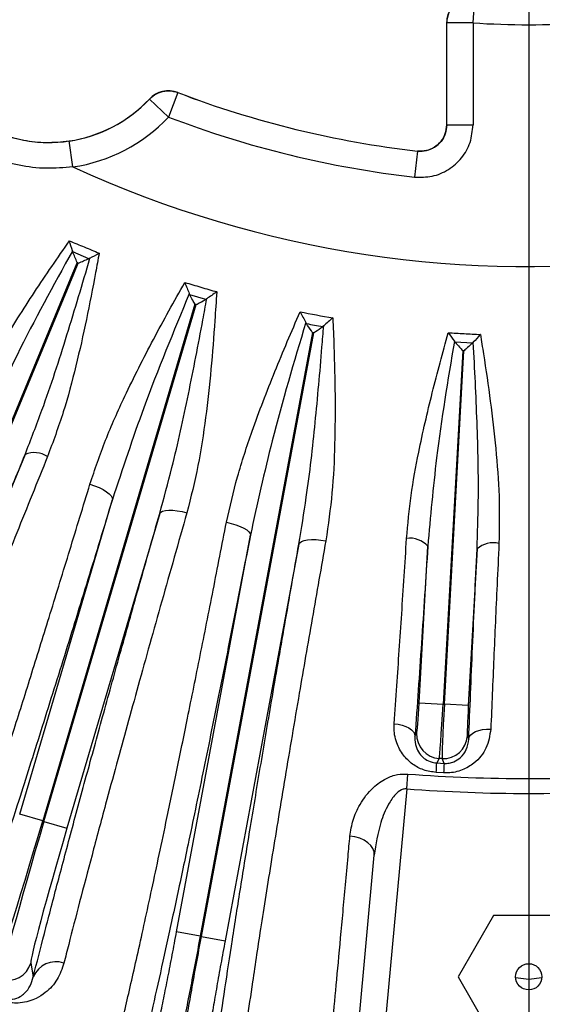
# Model space of a CAD drawing. Units: inches. Extents: x 0 to 16.8, y 0 to 10.8.
# Drawn here: x 13.5 to 13.9, y 4.2 to 4.9 of the extents above; entities that cross this region are included whole.
import ezdxf

# ---------------------------------------------------------------- set-up
doc = ezdxf.new("R2010")
doc.units = ezdxf.units.IN
doc.header["$MEASUREMENT"] = 0
doc.layers.add('DIMENSION', color=5, linetype='Continuous')
doc.styles.add('SLDTEXTSTYLE1', font='TXT', dxfattribs={"width": 0.605})
doc.dimstyles.new('SLDDIMSTYLE0', dxfattribs={"dimtxt": 0.1, "dimasz": 0.1, "dimexe": 0, "dimexo": 0.0625, "dimgap": 0.025, "dimtad": 0, "dimtih": 1, "dimtoh": 1, "dimlfac": 6.5, "dimrnd": 1e-09, "dimzin": 12, "dimdsep": 46, "dimtxsty": 'SLDTEXTSTYLE1', "dimsah": 1, "dimcen": 0.09, "dimadec": 0, "dimazin": 3, "dimtfac": 1, "dimtofl": 0, "dimtmove": 0, "dimatfit": 3, "dimfxl": 1, "dimfrac": 2, "dimtolj": 1, "dimtzin": 12, "dimarcsym": 0})

# ---------------------------------------------------------------- blocks, each defined once
blk = doc.blocks.new('_D_20')
at = {"layer": 'DIMENSION'}
for p, q in [((10.84365, 4.69075), (10.84365, 9.92098)), ((13.89972, 9.07415), (13.89972, 9.92098)), ((10.84365, 9.82098), (11.6476, 9.82098)), ((13.89972, 9.82098), (12.63983, 9.82098)), ((11.93365, 9.80939), (11.89927, 9.80939)), ((11.89927, 9.80939), (11.89927, 9.65591)), ((12.35379, 9.80939), (12.38816, 9.80939)), ((12.38816, 9.80939), (12.38816, 9.65591)), ((11.89927, 9.65591), (11.93365, 9.65591)), ((12.38816, 9.65591), (12.35379, 9.65591))]:
    blk.add_line(p, q, dxfattribs=at)
for centre, start, end in [((12.17976, 9.80952), 153.43495, 206.56505), ((12.10768, 9.80952), 333.43495, 26.56505)]:
    blk.add_arc(centre, 0.39473, start, end, dxfattribs=at)
for points in [[(10.84365, 9.82098), (10.94365, 9.80598), (10.94365, 9.83598)], [(13.89972, 9.82098), (13.79972, 9.83598), (13.79972, 9.80598)]]:
    blk.add_solid(points, dxfattribs=at)
at = {"layer": 'DIMENSION', "char_height": 0.1, "attachment_point": 1, "style": 'SLDTEXTSTYLE1'}
for s, insert in [('19.86', (11.97184, 9.96121)), ('504.56', (11.93365, 9.78482))]:
    blk.add_mtext(s, dxfattribs=dict(at, insert=insert))
blk = doc.blocks.new('_D_27')
at = {"layer": 'DIMENSION'}
for p, q in [((10.84365, 4.69075), (10.84365, 10.28768)), ((15.60279, 6.11058), (15.60279, 10.28768)), ((10.84365, 10.18768), (12.75589, 10.18768)), ((15.60279, 10.18768), (13.74812, 10.18768)), ((13.04193, 10.17609), (13.00756, 10.17609)), ((13.00756, 10.17609), (13.00756, 10.02261)), ((13.46207, 10.17609), (13.49644, 10.17609)), ((13.49644, 10.17609), (13.49644, 10.02261)), ((13.00756, 10.02261), (13.04193, 10.02261)), ((13.49644, 10.02261), (13.46207, 10.02261))]:
    blk.add_line(p, q, dxfattribs=at)
for centre, start, end in [((13.28804, 10.17623), 153.43495, 206.56505), ((13.21596, 10.17623), 333.43495, 26.56505)]:
    blk.add_arc(centre, 0.39473, start, end, dxfattribs=at)
for points in [[(10.84365, 10.18768), (10.94365, 10.17268), (10.94365, 10.20268)], [(15.60279, 10.18768), (15.50279, 10.20268), (15.50279, 10.17268)]]:
    blk.add_solid(points, dxfattribs=at)
at = {"layer": 'DIMENSION', "char_height": 0.1, "attachment_point": 1, "style": 'SLDTEXTSTYLE1'}
for s, insert in [('30.93', (13.08013, 10.32791)), ('785.73', (13.04193, 10.15152))]:
    blk.add_mtext(s, dxfattribs=dict(at, insert=insert))

msp = doc.modelspace()

# ---------------------------------------------------------------- linework, layer by layer
at = {"color": 7, "linetype": 'Continuous', "lineweight": 25}
for p, q in [((13.86049, 4.89447), (13.8617, 4.91289)), ((13.84204, 4.89447), (13.84203, 4.89449)), ((13.84203, 4.82259), (13.84203, 4.89449)), ((13.84204, 4.82257), (13.84204, 4.89447)), ((13.86049, 4.89447), (13.84204, 4.89447)), ((13.86049, 4.89447), (13.86049, 4.82257)), ((13.65265, 4.84539), (13.64606, 4.82815)), ((13.65265, 4.8454), (13.65265, 4.84539)), ((13.63262, 4.8408), (13.63262, 4.84081)), ((13.64606, 4.82815), (13.63262, 4.8408)), ((13.84203, 4.82259), (13.84204, 4.82257)), ((13.84204, 4.82257), (13.86049, 4.82257)), ((13.57876, 4.79305), (13.57608, 4.81131)), ((13.8215, 4.80424), (13.81941, 4.7859)), ((13.8215, 4.80424), (13.82148, 4.80425)), ((13.57869, 4.73317), (13.57844, 4.73391)), ((13.59005, 4.72846), (13.57869, 4.73317)), ((13.59076, 4.7288), (13.59005, 4.72846)), ((13.58179, 4.72571), (13.57862, 4.71806)), ((13.57942, 4.71772), (13.58259, 4.72538)), ((13.57862, 4.71806), (13.44432, 4.39383)), ((13.44512, 4.39349), (13.57942, 4.71772)), ((13.66109, 4.70306), (13.66073, 4.70384)), ((13.6723, 4.69976), (13.66109, 4.70306)), ((13.67303, 4.70021), (13.6723, 4.69976)), ((13.66475, 4.69635), (13.55755, 4.33259)), ((13.55839, 4.33234), (13.66559, 4.6961)), ((13.74319, 4.68279), (13.74275, 4.68352)), ((13.75535, 4.68118), (13.75468, 4.68065)), ((13.74751, 4.67646), (13.66845, 4.25152)), ((13.66931, 4.25136), (13.74837, 4.6763)), ((13.84787, 4.6697), (13.84738, 4.67031)), ((13.86015, 4.66902), (13.84787, 4.6697)), ((13.8607, 4.66957), (13.86015, 4.66902)), ((13.85325, 4.66368), (13.83943, 4.41492)), ((13.84031, 4.41487), (13.85413, 4.66364)), ((13.54509, 4.59063), (13.46075, 4.38702)), ((13.54132, 4.33737), (13.6066, 4.55888)), ((13.6399, 4.54907), (13.57462, 4.32756)), ((13.65181, 4.25462), (13.70375, 4.53376)), ((13.73788, 4.52742), (13.68594, 4.24827)), ((13.82254, 4.41586), (13.82866, 4.526)), ((13.86332, 4.52408), (13.8572, 4.41394)), ((13.82254, 4.41586), (13.83943, 4.41492)), ((13.83943, 4.41492), (13.84031, 4.41487)), ((13.8572, 4.41394), (13.84031, 4.41487)), ((13.81964, 4.39237), (13.82081, 4.39442)), ((13.85654, 4.39243), (13.85747, 4.39027)), ((13.83677, 4.3766), (13.83496, 4.37344)), ((13.83871, 4.3765), (13.83677, 4.3766)), ((13.84015, 4.37315), (13.83871, 4.3765)), ((13.83496, 4.37344), (13.84015, 4.37315)), ((13.81379, 4.35523), (13.81458, 4.36567)), ((13.83976, 4.36647), (13.83461, 4.36676)), ((13.81379, 4.35523), (13.79534, 4.15446)), ((13.55755, 4.33259), (13.54132, 4.33737)), ((13.55755, 4.33259), (13.55839, 4.33234)), ((13.55839, 4.33234), (13.57462, 4.32756)), ((13.77696, 4.15614), (13.79096, 4.30853)), ((13.87485, 4.26597), (13.84998, 4.22289)), ((13.92459, 4.26597), (13.87485, 4.26597)), ((13.66845, 4.25152), (13.65181, 4.25462)), ((13.66845, 4.25152), (13.66931, 4.25136)), ((13.66931, 4.25136), (13.68594, 4.24827)), ((13.54917, 4.23255), (13.55091, 4.22282)), ((13.84998, 4.22289), (13.87485, 4.17982))]:
    msp.add_line(p, q, dxfattribs=at)
at = {"color": 7, "linetype": 'Continuous', "lineweight": 25, "flags": 128}
for points in [[(13.58259, 4.72538), (13.58219, 4.72554), (13.58179, 4.72571)], [(13.66559, 4.6961), (13.66517, 4.69622), (13.66475, 4.69635)], [(13.85413, 4.66364), (13.85369, 4.66366), (13.85325, 4.66368)], [(13.59078, 4.56971), (13.59411, 4.56857), (13.59725, 4.56727), (13.60008, 4.56585), (13.6025, 4.56437), (13.60442, 4.56288), (13.60578, 4.56143), (13.60651, 4.56008), (13.6066, 4.55888)], [(13.6399, 4.54907), (13.64062, 4.55003), (13.64197, 4.55077), (13.6439, 4.55125), (13.64632, 4.55146), (13.64916, 4.55139), (13.65231, 4.55104), (13.65565, 4.55043), (13.65906, 4.54958)], [(13.6869, 4.54291), (13.69033, 4.54212), (13.69358, 4.54115), (13.69655, 4.54003), (13.69911, 4.5388), (13.70117, 4.53752), (13.70267, 4.53622), (13.70354, 4.53495), (13.70375, 4.53376)], [(13.73788, 4.52742), (13.7385, 4.52845), (13.73977, 4.52931), (13.74163, 4.52999), (13.74402, 4.53045), (13.74685, 4.53067), (13.75002, 4.53065), (13.7534, 4.53039), (13.75689, 4.52989)], [(13.80497, 4.40108), (13.80788, 4.40072), (13.81066, 4.40008), (13.8132, 4.39919), (13.81542, 4.39808), (13.81723, 4.3968), (13.81857, 4.39538), (13.81938, 4.39389), (13.81964, 4.39237)], [(13.85747, 4.39027), (13.8579, 4.39175), (13.85888, 4.39314), (13.86036, 4.3944), (13.86231, 4.39548), (13.86463, 4.39633), (13.86726, 4.39694), (13.87009, 4.39726), (13.87302, 4.3973)], [(13.79096, 4.30853), (13.79082, 4.31085), (13.78999, 4.31314), (13.7885, 4.31533), (13.7864, 4.31732), (13.78378, 4.31904), (13.78074, 4.32042), (13.77738, 4.32142), (13.77384, 4.322)]]:
    msp.add_lwpolyline(points, dxfattribs=at)
at = {"color": 8, "linetype": 'Continuous', "lineweight": 25, "flags": 128}
msp.add_lwpolyline([(13.8905, 4.22243), (13.89972, 4.22135), (13.90894, 4.22243)], dxfattribs=at)
at = {"color": 7, "linetype": 'Continuous', "lineweight": 25}
msp.add_circle((13.89972, 4.22289), 0.00923, dxfattribs=at)
for centre, radius, start, end in [((13.86051, 4.89446), 0.01847, 86.29492, 179.95008), ((13.89972, 5.49212), 0.76923, 245.33908, 309.06242), ((13.89972, 5.49212), 0.59894, 266.245, 273.755), ((13.64607, 4.82813), 0.01847, 69.12046, 136.71476), ((13.89972, 5.49212), 0.69231, 249.09125, 263.51153), ((13.89972, 5.49212), 0.69232, 249.09193, 263.51274), ((13.56203, 4.90722), 0.09692, 240, 316.7475), ((13.56203, 4.90722), 0.09694, 278.33785, 316.74329), ((13.56203, 4.90722), 0.11539, 278.33785, 316.74329), ((13.89972, 5.49212), 0.71078, 249.09193, 263.51274), ((13.89972, 5.49212), 0.81705, 258.638, 260.282), ((13.89972, 5.49212), 0.82433, 259.05383, 259.86617), ((13.89972, 5.49212), 0.82974, 259.4298, 259.4902), ((13.55165, 4.57494), 0.01701, 56.8022, 112.67836), ((13.81595, 4.5147), 0.01701, 41.64164, 97.5178), ((13.87469, 4.51144), 0.01701, 76.1222, 131.99836), ((13.83773, 4.39351), 0.01694, 176.94137, 266.75757), ((13.83963, 4.39341), 0.01694, 266.88243, 356.69863), ((12.93707, 4.41731), 0.89897, 356.77635, 357.20305), ((14.73738, 4.31729), 0.89897, 176.43695, 176.86365), ((13.89972, 5.49212), 1.12967, 265.67779, 274.32221), ((13.89972, 5.49212), 1.14014, 265.67779, 274.32221), ((13.53293, 4.23737), 0.01694, 253.64243, 343.45863), ((13.56693, 4.21612), 0.01736, 71.29181, 157.30668)]:
    msp.add_arc(centre, radius, start, end, dxfattribs=at)
for centre, major_axis, ratio, start_param, end_param in [((13.82198, 4.41589), (0.00119, 0.02151), 0.026186, 3.193953, 4.712389), ((13.83887, 4.41495), (0.00213, 0.0384), 0.014664, 3.193953, 4.712389), ((13.84087, 4.41484), (0.00213, 0.0384), 0.014664, 1.570796, 3.089233), ((13.85776, 4.4139), (0.00119, 0.02151), 0.026186, 1.570796, 3.089233), ((13.55508, 4.33332), (0.03262, 0.11068), 0.022345, 3.193953, 4.712389), ((13.56086, 4.33161), (0.03262, 0.11068), 0.022345, 1.570796, 3.089233), ((13.57709, 4.32683), (0.02783, 0.09445), 0.026186, 1.570796, 3.089233)]:
    msp.add_ellipse(centre, major_axis=major_axis, ratio=ratio, start_param=start_param, end_param=end_param, dxfattribs=at)
for points, knots in [([(13.84203, 4.89449), (13.84223, 4.89656), (13.84264, 4.90071), (13.84582, 4.90624), (13.8505, 4.91041), (13.85607, 4.9128), (13.85992, 4.91287), (13.86169, 4.9129)], [0, 0, 0, 0, 0.206167, 0.412337, 0.61842, 0.824458, 1, 1, 1, 1]), ([(13.63262, 4.84081), (13.63419, 4.84218), (13.63733, 4.84493), (13.64342, 4.84675), (13.6487, 4.84669), (13.65166, 4.84573), (13.65265, 4.8454)], [0, 0, 0, 0, 0.285567, 0.5711363, 0.8566578, 1, 1, 1, 1]), ([(13.51355, 4.82327), (13.51833, 4.8208), (13.52803, 4.8158), (13.54376, 4.81162), (13.55997, 4.80974), (13.57066, 4.81078), (13.57608, 4.81131)], [0, 0, 0, 0, 0.248392, 0.503998, 0.748572, 1, 1, 1, 1]), ([(13.81941, 4.7859), (13.82355, 4.78583), (13.83185, 4.7857), (13.84354, 4.79072), (13.8529, 4.79905), (13.85927, 4.81012), (13.86009, 4.81842), (13.86049, 4.82257)], [0, 0, 0, 0, 0.198699, 0.39894, 0.599233, 0.799618, 1, 1, 1, 1]), ([(13.82148, 4.80425), (13.82357, 4.80422), (13.82774, 4.80415), (13.8336, 4.80669), (13.83827, 4.81087), (13.84142, 4.8164), (13.84182, 4.82053), (13.84203, 4.82259)], [0, 0, 0, 0, 0.200379, 0.400762, 0.601053, 0.801291, 1, 1, 1, 1]), ([(13.84204, 4.82257), (13.84184, 4.8205), (13.84143, 4.81634), (13.83825, 4.81081), (13.83357, 4.80664), (13.82772, 4.80413), (13.82357, 4.8042), (13.8215, 4.80424)], [0, 0, 0, 0, 0.200469, 0.400813, 0.601014, 0.801213, 1, 1, 1, 1]), ([(13.57876, 4.79305), (13.57251, 4.79251), (13.55984, 4.79142), (13.54081, 4.79377), (13.52201, 4.79886), (13.51047, 4.8048), (13.50463, 4.80781)], [0, 0, 0, 0, 0.244201, 0.495036, 0.744066, 1, 1, 1, 1]), ([(13.50077, 4.61411), (13.50496, 4.62326), (13.51336, 4.64165), (13.53061, 4.67185), (13.55153, 4.70504), (13.56805, 4.72901), (13.57634, 4.74104)], [0, 0, 0, 0, 0.209023, 0.419568, 0.708883, 1, 1, 1, 1]), ([(13.57634, 4.74104), (13.57983, 4.73959), (13.58681, 4.73669), (13.59379, 4.73381), (13.59728, 4.73236)], [0, 0, 0, 0, 0.5, 1, 1, 1, 1]), ([(13.57844, 4.73391), (13.57775, 4.73626), (13.57706, 4.73864), (13.57634, 4.74102), (13.57634, 4.74104)], [0, 0, 0, 0, 0.991734, 1, 1, 1, 1]), ([(13.57844, 4.73391), (13.57843, 4.73389), (13.56504, 4.70958), (13.54153, 4.66683), (13.52161, 4.62287), (13.51303, 4.60392)], [0, 0, 0, 0, 0.000393, 0.569041, 1, 1, 1, 1]), ([(13.54509, 4.59063), (13.54915, 4.60102), (13.55992, 4.62863), (13.57484, 4.67484), (13.58552, 4.71074), (13.59075, 4.72878), (13.59076, 4.7288)], [0, 0, 0, 0, 0.231186, 0.614746, 0.999607, 1, 1, 1, 1]), ([(13.59728, 4.73236), (13.59646, 4.7278), (13.59362, 4.71216), (13.58845, 4.68556), (13.58105, 4.65276), (13.57245, 4.62028), (13.5648, 4.59957), (13.56096, 4.58917)], [0, 0, 0, 0, 0.0922959, 0.3166976, 0.541884, 0.7701352, 1, 1, 1, 1]), ([(13.58179, 4.72571), (13.58178, 4.72573), (13.58074, 4.72824), (13.57971, 4.73071), (13.57869, 4.73317)], [0, 0, 0, 0, 0.0078702, 1, 1, 1, 1]), ([(13.58259, 4.72538), (13.58261, 4.72538), (13.58512, 4.72642), (13.5876, 4.72745), (13.59005, 4.72846)], [0, 0, 0, 0, 0.00787, 1, 1, 1, 1]), ([(13.59076, 4.7288), (13.59291, 4.72999), (13.59508, 4.73118), (13.59727, 4.73235), (13.59728, 4.73236)], [0, 0, 0, 0, 0.991734, 1, 1, 1, 1]), ([(13.59078, 4.56971), (13.59428, 4.58007), (13.60131, 4.60088), (13.61658, 4.63484), (13.63526, 4.67183), (13.65007, 4.6984), (13.6575, 4.71172)], [0, 0, 0, 0, 0.2141935, 0.4302179, 0.7141647, 1, 1, 1, 1]), ([(13.6575, 4.71172), (13.66125, 4.71061), (13.66876, 4.7084), (13.67627, 4.70619), (13.68002, 4.70509)], [0, 0, 0, 0, 0.5, 1, 1, 1, 1]), ([(13.6575, 4.71172), (13.65751, 4.7117), (13.6586, 4.70908), (13.65967, 4.70645), (13.66073, 4.70384)], [0, 0, 0, 0, 0.007909, 1, 1, 1, 1]), ([(13.66073, 4.70384), (13.66072, 4.70382), (13.64966, 4.67713), (13.62982, 4.62922), (13.61373, 4.58047), (13.6066, 4.55888)], [0, 0, 0, 0, 0.000421, 0.5573538, 1, 1, 1, 1]), ([(13.6399, 4.54907), (13.64285, 4.55983), (13.65044, 4.58753), (13.66031, 4.6331), (13.66801, 4.67284), (13.67213, 4.69526), (13.67303, 4.70019), (13.67303, 4.70021)], [0, 0, 0, 0, 0.2175453, 0.5600297, 0.9034322, 0.9995791, 1, 1, 1, 1]), ([(13.68002, 4.70509), (13.6796, 4.69839), (13.67846, 4.68018), (13.67614, 4.65059), (13.67239, 4.61641), (13.66733, 4.58243), (13.66182, 4.56056), (13.65906, 4.54958)], [0, 0, 0, 0, 0.125645, 0.341647, 0.55845, 0.778398, 1, 1, 1, 1]), ([(13.66475, 4.69635), (13.66474, 4.69637), (13.6642, 4.69735), (13.66297, 4.69962), (13.66177, 4.70181), (13.66109, 4.70306)], [0, 0, 0, 0, 0.008304, 0.437698, 1, 1, 1, 1]), ([(13.66559, 4.6961), (13.66561, 4.69611), (13.66657, 4.69663), (13.66883, 4.69787), (13.67103, 4.69906), (13.6723, 4.69976)], [0, 0, 0, 0, 0.008304, 0.426837, 1, 1, 1, 1]), ([(13.68002, 4.70509), (13.68, 4.70507), (13.67766, 4.70346), (13.67534, 4.70183), (13.67303, 4.70021)], [0, 0, 0, 0, 0.007909, 1, 1, 1, 1]), ([(13.6869, 4.54291), (13.68932, 4.55358), (13.69418, 4.575), (13.7059, 4.61035), (13.7207, 4.64909), (13.73272, 4.67706), (13.73875, 4.69109)], [0, 0, 0, 0, 0.2140888, 0.4300075, 0.7140576, 1, 1, 1, 1]), ([(13.73875, 4.69109), (13.73876, 4.69107), (13.74011, 4.68855), (13.74143, 4.68603), (13.74275, 4.68352)], [0, 0, 0, 0, 0.00787, 1, 1, 1, 1]), ([(13.7618, 4.6868), (13.76178, 4.68679), (13.75962, 4.68492), (13.75748, 4.68304), (13.75535, 4.68118)], [0, 0, 0, 0, 0.00787, 1, 1, 1, 1]), ([(13.7618, 4.6868), (13.76207, 4.68007), (13.76281, 4.66181), (13.76353, 4.63211), (13.7633, 4.59772), (13.76174, 4.56341), (13.75851, 4.54109), (13.75689, 4.52989)], [0, 0, 0, 0, 0.126073, 0.341969, 0.558666, 0.778506, 1, 1, 1, 1]), ([(13.74275, 4.68352), (13.74274, 4.6835), (13.73448, 4.65582), (13.71964, 4.60612), (13.70863, 4.55597), (13.70375, 4.53376)], [0, 0, 0, 0, 0.00042, 0.557428, 1, 1, 1, 1]), ([(13.73788, 4.52742), (13.73971, 4.53842), (13.74442, 4.56675), (13.74957, 4.61309), (13.75316, 4.65342), (13.75496, 4.67616), (13.75535, 4.68116), (13.75535, 4.68118)], [0, 0, 0, 0, 0.217509, 0.559936, 0.903281, 0.99958, 1, 1, 1, 1]), ([(13.74751, 4.67646), (13.7475, 4.67648), (13.74723, 4.67687), (13.74577, 4.67899), (13.74436, 4.68107), (13.74319, 4.68279)], [0, 0, 0, 0, 0.008295, 0.183921, 1, 1, 1, 1]), ([(13.74837, 4.6763), (13.74839, 4.67631), (13.74878, 4.67658), (13.7509, 4.67804), (13.75297, 4.67947), (13.75468, 4.68065)], [0, 0, 0, 0, 0.008295, 0.183921, 1, 1, 1, 1]), ([(13.81373, 4.53156), (13.81465, 4.54159), (13.8165, 4.56172), (13.82278, 4.59593), (13.83154, 4.63417), (13.8392, 4.66226), (13.84304, 4.67635)], [0, 0, 0, 0, 0.209023, 0.419568, 0.708883, 1, 1, 1, 1]), ([(13.84304, 4.67635), (13.84681, 4.67614), (13.85436, 4.67571), (13.8619, 4.6753), (13.86568, 4.67509)], [0, 0, 0, 0, 0.5, 1, 1, 1, 1]), ([(13.84304, 4.67635), (13.84305, 4.67633), (13.84452, 4.67432), (13.84595, 4.67231), (13.84738, 4.67031)], [0, 0, 0, 0, 0.008266, 1, 1, 1, 1]), ([(13.86568, 4.67509), (13.86566, 4.67508), (13.86399, 4.67324), (13.86234, 4.6714), (13.8607, 4.66957)], [0, 0, 0, 0, 0.008266, 1, 1, 1, 1]), ([(13.86568, 4.67509), (13.86641, 4.67052), (13.86891, 4.65482), (13.87282, 4.628), (13.87669, 4.5946), (13.87933, 4.56111), (13.87896, 4.53903), (13.87877, 4.52795)], [0, 0, 0, 0, 0.0922959, 0.3166976, 0.541884, 0.7701352, 1, 1, 1, 1]), ([(13.84738, 4.67031), (13.84738, 4.67029), (13.84279, 4.64293), (13.83474, 4.5948), (13.83049, 4.54673), (13.82866, 4.526)], [0, 0, 0, 0, 0.000393, 0.569041, 1, 1, 1, 1]), ([(13.84787, 4.6697), (13.84891, 4.66854), (13.85067, 4.66657), (13.85249, 4.66454), (13.85324, 4.6637), (13.85325, 4.66368)], [0, 0, 0, 0, 0.585925, 0.992144, 1, 1, 1, 1]), ([(13.86015, 4.66902), (13.85896, 4.66796), (13.85699, 4.6662), (13.85496, 4.66438), (13.85414, 4.66365), (13.85413, 4.66364)], [0, 0, 0, 0, 0.596198, 0.992144, 1, 1, 1, 1]), ([(13.86332, 4.52408), (13.8637, 4.53522), (13.86474, 4.56484), (13.86353, 4.61338), (13.86173, 4.65079), (13.8607, 4.66955), (13.8607, 4.66957)], [0, 0, 0, 0, 0.231186, 0.6147464, 0.9996067, 1, 1, 1, 1]), ([(13.42597, 4.28689), (13.42982, 4.29715), (13.43751, 4.31767), (13.45093, 4.35278), (13.4657, 4.39098), (13.48106, 4.43023), (13.49651, 4.46938), (13.51193, 4.50814), (13.52809, 4.54851), (13.53943, 4.57659), (13.54509, 4.59063)], [0, 0, 0, 0, 0.131985, 0.263971, 0.399791, 0.535612, 0.650462, 0.765312, 0.882656, 1, 1, 1, 1]), ([(13.56096, 4.58917), (13.55368, 4.57115), (13.5391, 4.53506), (13.51853, 4.48354), (13.50191, 4.44152), (13.48537, 4.39935), (13.4692, 4.35764), (13.45472, 4.3197), (13.44715, 4.29947), (13.4446, 4.29263)], [0, 0, 0, 0, 0.154665, 0.3097, 0.464364, 0.552777, 0.73093, 0.909084, 1, 1, 1, 1]), ([(13.49159, 4.25641), (13.49416, 4.26402), (13.49929, 4.27925), (13.50782, 4.3051), (13.51695, 4.33311), (13.52682, 4.36381), (13.53775, 4.39821), (13.54979, 4.43651), (13.5629, 4.47865), (13.57655, 4.52298), (13.58604, 4.55413), (13.59078, 4.56971)], [0, 0, 0, 0, 0.101116, 0.202233, 0.305251, 0.408269, 0.515602, 0.635111, 0.754621, 0.877311, 1, 1, 1, 1]), ([(13.6066, 4.55888), (13.60083, 4.53997), (13.58929, 4.50215), (13.57242, 4.44765), (13.55607, 4.3954), (13.54217, 4.35162), (13.53072, 4.31601), (13.52137, 4.28731), (13.51252, 4.26047), (13.50714, 4.2445), (13.50445, 4.23651)], [0, 0, 0, 0, 0.145018, 0.290036, 0.440865, 0.591694, 0.69282, 0.793946, 0.896973, 1, 1, 1, 1]), ([(13.55091, 4.22282), (13.55343, 4.23276), (13.55848, 4.25265), (13.56751, 4.28717), (13.5776, 4.32504), (13.58863, 4.36573), (13.60033, 4.40834), (13.61271, 4.45287), (13.62587, 4.49972), (13.63522, 4.53262), (13.6399, 4.54907)], [0, 0, 0, 0, 0.124605, 0.24921, 0.377436, 0.505662, 0.627556, 0.749451, 0.874725, 1, 1, 1, 1]), ([(13.65906, 4.54958), (13.6531, 4.52864), (13.64116, 4.48669), (13.62459, 4.42746), (13.61158, 4.38028), (13.60086, 4.34086), (13.59209, 4.30814), (13.5834, 4.27517), (13.57698, 4.25031), (13.57359, 4.23687), (13.5725, 4.23257)], [0, 0, 0, 0, 0.164585, 0.329672, 0.494257, 0.58344, 0.70335, 0.823453, 0.943363, 1, 1, 1, 1]), ([(13.60702, 4.16536), (13.60833, 4.1706), (13.61097, 4.18108), (13.61651, 4.20435), (13.62392, 4.23668), (13.63359, 4.28072), (13.64299, 4.32492), (13.65171, 4.36684), (13.65974, 4.40604), (13.66835, 4.44877), (13.67751, 4.49481), (13.68377, 4.52689), (13.6869, 4.54291)], [0, 0, 0, 0, 0.075672, 0.151344, 0.281548, 0.412167, 0.542371, 0.628358, 0.714344, 0.809509, 0.904835, 1, 1, 1, 1]), ([(13.70375, 4.53376), (13.69995, 4.51436), (13.69234, 4.47556), (13.68115, 4.41961), (13.67023, 4.36597), (13.66035, 4.31837), (13.65162, 4.2772), (13.6439, 4.24159), (13.63669, 4.20921), (13.63061, 4.18277), (13.62553, 4.16145), (13.62283, 4.15066), (13.62147, 4.14526)], [0, 0, 0, 0, 0.112139, 0.224278, 0.34091, 0.457543, 0.553922, 0.650301, 0.749481, 0.848662, 0.92417, 1, 1, 1, 1]), ([(13.67492, 4.13531), (13.6758, 4.14243), (13.67756, 4.15665), (13.68124, 4.18329), (13.68569, 4.21381), (13.69093, 4.24814), (13.69683, 4.28554), (13.70339, 4.32603), (13.71065, 4.36981), (13.71883, 4.41813), (13.72786, 4.47053), (13.73453, 4.5084), (13.73788, 4.52742)], [0, 0, 0, 0, 0.09635, 0.192701, 0.29185, 0.391, 0.48735, 0.5837, 0.68285, 0.781999, 0.890517, 1, 1, 1, 1]), ([(13.75689, 4.52989), (13.75364, 4.51149), (13.74714, 4.4747), (13.73748, 4.41879), (13.72799, 4.36265), (13.71899, 4.30791), (13.71134, 4.25975), (13.70555, 4.22164), (13.70128, 4.19203), (13.69802, 4.16828), (13.69643, 4.15534), (13.69563, 4.14887)], [0, 0, 0, 0, 0.109014, 0.218027, 0.348201, 0.47879, 0.608963, 0.728532, 0.818975, 0.909557, 1, 1, 1, 1]), ([(13.80497, 4.40108), (13.8056, 4.40995), (13.80736, 4.43503), (13.8103, 4.47826), (13.81258, 4.51375), (13.81373, 4.53156)], [0, 0, 0, 0, 0.213988, 0.605434, 1, 1, 1, 1]), ([(13.87877, 4.52795), (13.87832, 4.51824), (13.87702, 4.49079), (13.87505, 4.44662), (13.8737, 4.41379), (13.87302, 4.3973)], [0, 0, 0, 0, 0.213988, 0.605434, 1, 1, 1, 1]), ([(13.82866, 4.526), (13.82717, 4.50302), (13.82417, 4.45674), (13.82116, 4.41392), (13.81964, 4.39237)], [0, 0, 0, 0, 0.496786, 1, 1, 1, 1]), ([(13.85747, 4.39027), (13.85834, 4.41157), (13.8601, 4.45446), (13.86224, 4.50077), (13.86332, 4.52408)], [0, 0, 0, 0, 0.496786, 1, 1, 1, 1]), ([(13.83461, 4.36676), (13.83157, 4.36719), (13.82549, 4.36806), (13.8175, 4.37255), (13.81086, 4.37907), (13.80603, 4.3881), (13.8047, 4.39589), (13.80494, 4.40041), (13.80497, 4.40108)], [0, 0, 0, 0, 0.166235, 0.331488, 0.506618, 0.712994, 0.956991, 1, 1, 1, 1]), ([(13.87302, 4.3973), (13.87229, 4.39273), (13.87087, 4.38383), (13.86285, 4.37389), (13.85308, 4.36807), (13.84524, 4.36633), (13.84077, 4.36644), (13.83976, 4.36647)], [0, 0, 0, 0, 0.291797, 0.568867, 0.755967, 0.944964, 1, 1, 1, 1]), ([(13.81964, 4.39237), (13.81962, 4.39199), (13.81945, 4.38951), (13.82005, 4.38531), (13.82243, 4.38038), (13.82578, 4.37674), (13.8296, 4.3745), (13.83285, 4.37362), (13.83448, 4.37348), (13.83496, 4.37344)], [0, 0, 0, 0, 0.048274, 0.320506, 0.541009, 0.714179, 0.862039, 0.959324, 1, 1, 1, 1]), ([(13.84015, 4.37315), (13.84068, 4.37314), (13.84252, 4.37309), (13.8449, 4.37353), (13.84831, 4.37474), (13.85255, 4.37754), (13.85648, 4.383), (13.85713, 4.38776), (13.85747, 4.39027)], [0, 0, 0, 0, 0.044988, 0.154553, 0.205743, 0.382313, 0.674148, 1, 1, 1, 1]), ([(13.77384, 4.322), (13.77443, 4.32578), (13.77562, 4.33334), (13.78089, 4.34507), (13.7886, 4.35536), (13.7982, 4.36234), (13.80682, 4.36561), (13.81217, 4.36565), (13.81458, 4.36567)], [0, 0, 0, 0, 0.195717, 0.391333, 0.629007, 0.789817, 0.905244, 1, 1, 1, 1]), ([(13.81379, 4.35523), (13.81334, 4.35522), (13.81207, 4.35522), (13.80914, 4.3542), (13.80491, 4.35064), (13.79984, 4.34286), (13.79396, 4.32855), (13.79212, 4.31629), (13.79096, 4.30853)], [0, 0, 0, 0, 0.023303, 0.065099, 0.15801, 0.311276, 0.564048, 1, 1, 1, 1]), ([(13.75742, 4.14271), (13.75786, 4.1476), (13.75876, 4.15736), (13.76054, 4.17686), (13.7628, 4.20148), (13.76567, 4.23281), (13.76891, 4.2681), (13.7717, 4.29861), (13.7734, 4.31719), (13.77384, 4.322)], [0, 0, 0, 0, 0.120753, 0.241507, 0.412521, 0.583535, 0.760872, 0.938208, 1, 1, 1, 1]), ([(13.63143, 4.1584), (13.63167, 4.15893), (13.63216, 4.15999), (13.63351, 4.16497), (13.63528, 4.17237), (13.63745, 4.18212), (13.63996, 4.19397), (13.64273, 4.20752), (13.64569, 4.22245), (13.64875, 4.23829), (13.65079, 4.24917), (13.65181, 4.25462)], [0, 0, 0, 0, 0.111128, 0.222256, 0.333385, 0.444513, 0.555623, 0.666733, 0.777809, 0.888885, 1, 1, 1, 1]), ([(13.66845, 4.25152), (13.66725, 4.24514), (13.66486, 4.23239), (13.66129, 4.21382), (13.65785, 4.19632), (13.65464, 4.18043), (13.65175, 4.16653), (13.64926, 4.15511), (13.64733, 4.14676), (13.64594, 4.14142), (13.64524, 4.13925), (13.64499, 4.1388), (13.64493, 4.1387)], [0, 0, 0, 0, 0.111109, 0.222178, 0.333247, 0.444347, 0.555447, 0.666563, 0.77768, 0.874164, 0.970648, 1, 1, 1, 1]), ([(13.65067, 4.13763), (13.65064, 4.13829), (13.65059, 4.13962), (13.65128, 4.14561), (13.65251, 4.15442), (13.6543, 4.16594), (13.6566, 4.17998), (13.65931, 4.19589), (13.6624, 4.21352), (13.66575, 4.23213), (13.66813, 4.24498), (13.66931, 4.25136)], [0, 0, 0, 0, 0.109536, 0.222248, 0.331786, 0.444503, 0.554025, 0.666725, 0.776217, 0.888886, 1, 1, 1, 1]), ([(13.68594, 4.24827), (13.68493, 4.24282), (13.68292, 4.23193), (13.68008, 4.21605), (13.67747, 4.20106), (13.67518, 4.18741), (13.67326, 4.17545), (13.67178, 4.16558), (13.67077, 4.15804), (13.67024, 4.1529), (13.67031, 4.15174), (13.67035, 4.15116)], [0, 0, 0, 0, 0.111115, 0.222191, 0.333267, 0.444377, 0.555487, 0.666615, 0.777744, 0.888872, 1, 1, 1, 1]), ([(13.5725, 4.23257), (13.57114, 4.22862), (13.56844, 4.22075), (13.56121, 4.21274), (13.55394, 4.20797), (13.54797, 4.20555), (13.54239, 4.20441), (13.53673, 4.20433), (13.53262, 4.20495), (13.53047, 4.20555), (13.52996, 4.20569)], [0, 0, 0, 0, 0.262287, 0.524226, 0.668196, 0.763194, 0.857628, 0.924447, 0.981871, 1, 1, 1, 1]), ([(13.5306, 4.20748), (13.53085, 4.20741), (13.53159, 4.2072), (13.53268, 4.20702), (13.53445, 4.20687), (13.53829, 4.20717), (13.54161, 4.20879), (13.54569, 4.21195), (13.549, 4.21642), (13.55027, 4.22068), (13.55091, 4.22282)], [0, 0, 0, 0, 0.010388, 0.030742, 0.046146, 0.097172, 0.276844, 0.427848, 0.712605, 1, 1, 1, 1])]:
    msp.add_open_spline(points, degree=3, knots=knots, dxfattribs=at)
at = {"layer": 'DIMENSION'}
msp.add_line((13.89972, 5.49212), (13.89972, 3.95828), dxfattribs=at)

# ---------------------------------------------------------------- dimensions: what is measured, and where the dimension line sits
for base, p2, picture, middle in [((15.60279, 10.18768), (15.60279, 6.03058), '_D_27', (13.252, 10.18768)), ((13.89972, 9.82098), (13.89972, 8.99415), '_D_20', (12.14372, 9.82098))]:
    dim = msp.add_linear_dim(base=base, p1=(10.84365, 4.61075), p2=p2, text='(<>)', dimstyle='SLDDIMSTYLE0', dxfattribs=at)
    dim.commit()
    dim.dimension.update_dxf_attribs({"geometry": picture, "text_midpoint": middle, "dimtype": 160})

doc.saveas('drawing.dxf')
